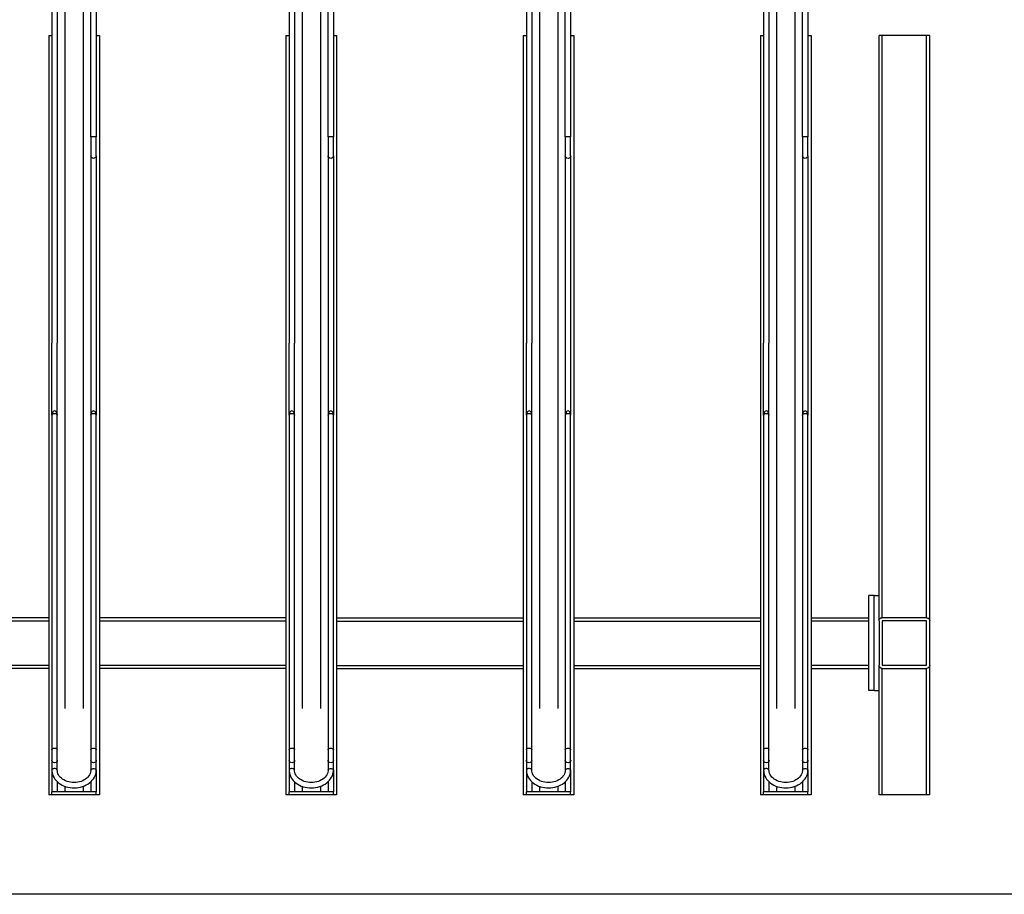
# Model space of a CAD drawing. Extents: x -2982 to 32722, y 10601 to 29038.
# Drawn here: x 17805 to 19361, y 20468 to 21850 of the extents above; entities that cross this region are included whole.
import ezdxf

# ---------------------------------------------------------------- set-up
doc = ezdxf.new("R2010")
doc.units = 0
doc.header["$MEASUREMENT"] = 0
doc.layers.get('0').update_dxf_attribs({"lineweight": 25})

# ---------------------------------------------------------------- blocks, each defined once
blk = doc.blocks.new('TT-14')
at = {"linetype": 'Continuous', "lineweight": 25}
for p, q in [((13877, -520.8), (13877, -2068)), ((13906, -520.8), (13906, -2068)), ((14252, -520.8), (14252, -2068)), ((14281, -520.8), (14281, -2068)), ((14627, -520.8), (14627, -2068)), ((14656, -520.8), (14656, -2068)), ((15002, -520.8), (15002, -2068)), ((15031, -520.8), (15031, -2068)), ((13918, -670.8), (13918, -1490.8)), ((13926.5, -670.8), (13926.5, -1490.8)), ((14293, -670.8), (14293, -1490.8)), ((14301.5, -670.8), (14301.5, -1490.8)), ((14668, -670.8), (14668, -1490.8)), ((14676.5, -670.8), (14676.5, -1490.8)), ((15043, -670.8), (15043, -1490.8)), ((15051.5, -670.8), (15051.5, -1490.8)), ((13664, -1929.5), (13664, -1004.5)), ((13664, -1004.5), (13669, -1004.5)), ((13669, -1004.5), (13739, -1004.5)), ((13669, -1924.5), (13669, -1004.5)), ((13739, -1004.5), (13744, -1004.5)), ((13739, -1924.5), (13739, -1004.5)), ((13744, -1889.5), (13744, -1004.5)), ((13856.5, -1004.5), (13851.5, -1004.5)), ((13851.5, -1004.5), (13851.5, -2204.5)), ((13931.5, -1004.5), (13926.5, -1004.5)), ((13931.5, -1004.5), (13931.5, -2204.5)), ((14231.5, -1004.5), (14226.5, -1004.5)), ((14226.5, -1004.5), (14226.5, -2204.5)), ((14306.5, -1004.5), (14301.5, -1004.5)), ((14306.5, -1004.5), (14306.5, -2204.5)), ((14606.5, -1004.5), (14601.5, -1004.5)), ((14601.5, -1004.5), (14601.5, -2204.5)), ((14681.5, -1004.5), (14676.5, -1004.5)), ((14681.5, -1004.5), (14681.5, -2204.5)), ((14981.5, -1004.5), (14976.5, -1004.5)), ((14976.5, -1004.5), (14976.5, -2204.5)), ((15056.5, -1004.5), (15051.5, -1004.5)), ((15056.5, -1004.5), (15056.5, -2204.5)), ((13856.5, -1194.5), (13856.5, -1164.5)), ((13865, -1164.5), (13865, -1194.5)), ((14231.5, -1194.5), (14231.5, -1164.5)), ((14240, -1164.5), (14240, -1194.5)), ((14606.5, -1194.5), (14606.5, -1164.5)), ((14615, -1164.5), (14615, -1194.5)), ((14981.5, -1194.5), (14981.5, -1164.5)), ((14990, -1164.5), (14990, -1194.5)), ((13856.5, -1194.5), (13856.5, -1604.5)), ((13865, -1194.5), (13865, -1604.5)), ((14231.5, -1194.5), (14231.5, -1604.5)), ((14240, -1194.5), (14240, -1604.5)), ((14606.5, -1194.5), (14606.5, -1604.5)), ((14615, -1194.5), (14615, -1604.5)), ((14981.5, -1194.5), (14981.5, -1604.5)), ((14990, -1194.5), (14990, -1604.5)), ((13856.5, -2133.1), (13856.5, -1604.5)), ((13865, -1604.5), (13865, -2133.1)), ((13918, -2133.1), (13918, -1604.5)), ((13926.5, -1604.5), (13926.5, -2133.1)), ((14231.5, -2133.1), (14231.5, -1604.5)), ((14240, -1604.5), (14240, -2133.1)), ((14293, -2133.1), (14293, -1604.5)), ((14301.5, -1604.5), (14301.5, -2133.1)), ((14606.5, -2133.1), (14606.5, -1604.5)), ((14615, -1604.5), (14615, -2133.1)), ((14668, -2133.1), (14668, -1604.5)), ((14676.5, -1604.5), (14676.5, -2133.1)), ((14981.5, -2133.1), (14981.5, -1604.5)), ((14990, -1604.5), (14990, -2133.1)), ((15043, -2133.1), (15043, -1604.5)), ((15051.5, -1604.5), (15051.5, -2133.1)), ((13752, -1889.5), (13744, -1889.5)), ((13744, -1929.5), (13744, -1889.5)), ((13752, -1889.5), (13760, -1889.5)), ((13752, -2039.5), (13752, -1889.5)), ((13760, -2039.5), (13760, -1889.5)), ((13664, -1999.5), (13664, -1929.5)), ((13669, -1924.5), (13739, -1924.5)), ((13669, -1929.5), (13739, -1929.5)), ((13669, -1999.5), (13669, -1929.5)), ((13739, -1929.5), (13739, -1999.5)), ((13744, -1929.5), (13744, -1999.5)), ((13851.5, -1924.5), (13760, -1924.5)), ((13760, -1999.5), (13760, -1929.5)), ((13851.5, -1929.5), (13760, -1929.5)), ((14226.5, -1924.8), (13931.5, -1924.8)), ((14226.5, -1929.8), (13931.5, -1929.8)), ((14601.5, -1924.8), (14306.5, -1924.8)), ((14601.5, -1929.8), (14306.5, -1929.8)), ((14681.5, -1924.8), (14976.5, -1924.8)), ((14681.5, -1929.8), (14976.5, -1929.8)), ((15056.5, -1924.8), (15351.5, -1924.8)), ((15056.5, -1929.8), (15351.5, -1929.8)), ((13664, -2204.5), (13664, -1999.5)), ((13739, -1999.5), (13669, -1999.5)), ((13739, -2004.5), (13669, -2004.5)), ((13669, -2204.5), (13669, -2004.5)), ((13739, -2204.5), (13739, -2004.5)), ((13744, -2039.5), (13744, -1999.5)), ((13851.5, -1999.5), (13760, -1999.5)), ((13851.5, -2004.5), (13760, -2004.5)), ((14226.5, -1999.8), (13931.5, -1999.8)), ((14226.5, -2004.8), (13931.5, -2004.8)), ((14601.5, -1999.8), (14306.5, -1999.8)), ((14601.5, -2004.8), (14306.5, -2004.8)), ((14681.5, -1999.8), (14976.5, -1999.8)), ((14681.5, -2004.8), (14976.5, -2004.8)), ((15056.5, -1999.8), (15351.5, -1999.8)), ((15056.5, -2004.8), (15351.5, -2004.8)), ((13752, -2039.5), (13744, -2039.5)), ((13744, -2204.5), (13744, -2039.5)), ((13752, -2039.5), (13760, -2039.5)), ((13856.5, -2149.5), (13856.5, -2133.1)), ((13865, -2133.1), (13865, -2149.5)), ((13918, -2149.5), (13918, -2133.1)), ((13926.5, -2133.1), (13926.5, -2149.5)), ((14231.5, -2149.5), (14231.5, -2133.1)), ((14240, -2133.1), (14240, -2149.5)), ((14293, -2149.5), (14293, -2133.1)), ((14301.5, -2133.1), (14301.5, -2149.5)), ((14606.5, -2149.5), (14606.5, -2133.1)), ((14615, -2133.1), (14615, -2149.5)), ((14668, -2149.5), (14668, -2133.1)), ((14676.5, -2133.1), (14676.5, -2149.5)), ((14981.5, -2149.5), (14981.5, -2133.1)), ((14990, -2133.1), (14990, -2149.5)), ((15043, -2149.5), (15043, -2133.1)), ((15051.5, -2133.1), (15051.5, -2149.5)), ((13856.5, -2149.5), (13856.5, -2150.1)), ((13856.5, -2165.5), (13856.5, -2150.1)), ((13865, -2149.5), (13865, -2150.1)), ((13865, -2150.1), (13865, -2165.5)), ((13918, -2149.5), (13918, -2150.1)), ((13918, -2165.5), (13918, -2150.1)), ((13926.5, -2149.5), (13926.5, -2150.1)), ((13926.5, -2150.1), (13926.5, -2165.5)), ((14231.5, -2149.5), (14231.5, -2150.1)), ((14231.5, -2165.5), (14231.5, -2150.1)), ((14240, -2149.5), (14240, -2150.1)), ((14240, -2150.1), (14240, -2165.5)), ((14293, -2149.5), (14293, -2150.1)), ((14293, -2165.5), (14293, -2150.1)), ((14301.5, -2149.5), (14301.5, -2150.1)), ((14301.5, -2150.1), (14301.5, -2165.5)), ((14606.5, -2149.5), (14606.5, -2150.1)), ((14606.5, -2165.5), (14606.5, -2150.1)), ((14615, -2149.5), (14615, -2150.1)), ((14615, -2150.1), (14615, -2165.5)), ((14668, -2149.5), (14668, -2150.1)), ((14668, -2165.5), (14668, -2150.1)), ((14676.5, -2149.5), (14676.5, -2150.1)), ((14676.5, -2150.1), (14676.5, -2165.5)), ((14981.5, -2149.5), (14981.5, -2150.1)), ((14981.5, -2165.5), (14981.5, -2150.1)), ((14990, -2149.5), (14990, -2150.1)), ((14990, -2150.1), (14990, -2165.5)), ((15043, -2149.5), (15043, -2150.1)), ((15043, -2165.5), (15043, -2150.1)), ((15051.5, -2149.5), (15051.5, -2150.1)), ((15051.5, -2150.1), (15051.5, -2165.5)), ((13856.5, -2165.5), (13856.5, -2199.5)), ((13926.5, -2165.5), (13926.5, -2199.5)), ((14231.5, -2165.5), (14231.5, -2199.5)), ((14301.5, -2165.5), (14301.5, -2199.5)), ((14606.5, -2165.5), (14606.5, -2199.5)), ((14676.5, -2165.5), (14676.5, -2199.5)), ((14981.5, -2165.5), (14981.5, -2199.5)), ((15051.5, -2165.5), (15051.5, -2199.5)), ((13865, -2183.8), (13865, -2199.5)), ((13877, -2190.9), (13877, -2199.5)), ((13906, -2190.9), (13906, -2199.5)), ((13918, -2183.8), (13918, -2199.5)), ((14240, -2183.8), (14240, -2199.5)), ((14252, -2190.9), (14252, -2199.5)), ((14281, -2190.9), (14281, -2199.5)), ((14293, -2183.8), (14293, -2199.5)), ((14615, -2183.8), (14615, -2199.5)), ((14627, -2190.9), (14627, -2199.5)), ((14656, -2190.9), (14656, -2199.5)), ((14668, -2183.8), (14668, -2199.5)), ((14990, -2183.8), (14990, -2199.5)), ((15002, -2190.9), (15002, -2199.5)), ((15031, -2190.9), (15031, -2199.5)), ((15043, -2183.8), (15043, -2199.5)), ((13664, -2204.5), (13669, -2204.5)), ((13669, -2204.5), (13739, -2204.5)), ((13739, -2204.5), (13744, -2204.5)), ((13851.5, -2204.5), (13856.5, -2204.5)), ((13856.5, -2199.5), (13926.5, -2199.5)), ((13856.5, -2204.5), (13856.5, -2199.5)), ((13856.5, -2204.5), (13926.5, -2204.5)), ((13926.5, -2204.5), (13926.5, -2199.5)), ((13926.5, -2204.5), (13931.5, -2204.5)), ((14226.5, -2204.5), (14231.5, -2204.5)), ((14231.5, -2199.5), (14301.5, -2199.5)), ((14231.5, -2204.5), (14231.5, -2199.5)), ((14231.5, -2204.5), (14301.5, -2204.5)), ((14301.5, -2204.5), (14301.5, -2199.5)), ((14301.5, -2204.5), (14306.5, -2204.5)), ((14601.5, -2204.5), (14606.5, -2204.5)), ((14606.5, -2199.5), (14676.5, -2199.5)), ((14606.5, -2204.5), (14606.5, -2199.5)), ((14606.5, -2204.5), (14676.5, -2204.5)), ((14676.5, -2204.5), (14676.5, -2199.5)), ((14676.5, -2204.5), (14681.5, -2204.5)), ((14976.5, -2204.5), (14981.5, -2204.5)), ((14981.5, -2199.5), (15051.5, -2199.5)), ((14981.5, -2204.5), (14981.5, -2199.5)), ((14981.5, -2204.5), (15051.5, -2204.5)), ((15051.5, -2204.5), (15051.5, -2199.5)), ((15051.5, -2204.5), (15056.5, -2204.5))]:
    blk.add_line(p, q, dxfattribs=at)
for p, q in [((13918, -1604.5), (13918, -1490.8)), ((13926.5, -1604.5), (13926.5, -1490.8)), ((14293, -1604.5), (14293, -1490.8)), ((14301.5, -1604.5), (14301.5, -1490.8)), ((14668, -1604.5), (14668, -1490.8)), ((14676.5, -1604.5), (14676.5, -1490.8)), ((15043, -1604.5), (15043, -1490.8)), ((15051.5, -1604.5), (15051.5, -1490.8))]:
    blk.add_line(p, q)
for points in [[(13860.7, -1164.5), (13865, -1164.5), (13865, -879.5), (13860.7, -879.5), (13856.5, -879.5), (13856.5, -1164.5)], [(14235.7, -1164.5), (14240, -1164.5), (14240, -879.5), (14235.7, -879.5), (14231.5, -879.5), (14231.5, -1164.5)], [(14610.7, -1164.5), (14615, -1164.5), (14615, -879.5), (14610.7, -879.5), (14606.5, -879.5), (14606.5, -1164.5)], [(14985.7, -1164.5), (14990, -1164.5), (14990, -879.5), (14985.7, -879.5), (14981.5, -879.5), (14981.5, -1164.5)]]:
    blk.add_lwpolyline(points, close=True, dxfattribs=at)
at = {"linetype": 'Continuous', "lineweight": 25, "flags": 128}
for points in [[(13865, -1604.5), (13864.8, -1603.7), (13864.2, -1602.9), (13863.2, -1602.3), (13862.1, -1601.9), (13860.7, -1601.8), (13859.4, -1601.9), (13858.3, -1602.3), (13857.3, -1602.9), (13856.7, -1603.7), (13856.5, -1604.5)], [(13926.5, -1604.5), (13926.3, -1603.7), (13925.7, -1602.9), (13924.7, -1602.3), (13923.6, -1601.9), (13922.2, -1601.8), (13920.9, -1601.9), (13919.8, -1602.3), (13918.8, -1602.9), (13918.2, -1603.7), (13918, -1604.5)], [(14240, -1604.5), (14239.8, -1603.7), (14239.2, -1602.9), (14238.2, -1602.3), (14237.1, -1601.9), (14235.7, -1601.8), (14234.4, -1601.9), (14233.3, -1602.3), (14232.3, -1602.9), (14231.7, -1603.7), (14231.5, -1604.5)], [(14301.5, -1604.5), (14301.3, -1603.7), (14300.7, -1602.9), (14299.7, -1602.3), (14298.6, -1601.9), (14297.2, -1601.8), (14295.9, -1601.9), (14294.8, -1602.3), (14293.8, -1602.9), (14293.2, -1603.7), (14293, -1604.5)], [(14615, -1604.5), (14614.8, -1603.7), (14614.2, -1602.9), (14613.2, -1602.3), (14612.1, -1601.9), (14610.7, -1601.8), (14609.4, -1601.9), (14608.3, -1602.3), (14607.3, -1602.9), (14606.7, -1603.7), (14606.5, -1604.5)], [(14676.5, -1604.5), (14676.3, -1603.7), (14675.7, -1602.9), (14674.7, -1602.3), (14673.6, -1601.9), (14672.2, -1601.8), (14670.9, -1601.9), (14669.8, -1602.3), (14668.8, -1602.9), (14668.2, -1603.7), (14668, -1604.5)], [(14990, -1604.5), (14989.8, -1603.7), (14989.2, -1602.9), (14988.2, -1602.3), (14987.1, -1601.9), (14985.7, -1601.8), (14984.4, -1601.9), (14983.3, -1602.3), (14982.3, -1602.9), (14981.7, -1603.7), (14981.5, -1604.5)], [(15051.5, -1604.5), (15051.3, -1603.7), (15050.7, -1602.9), (15049.7, -1602.3), (15048.6, -1601.9), (15047.2, -1601.8), (15045.9, -1601.9), (15044.8, -1602.3), (15043.8, -1602.9), (15043.2, -1603.7), (15043, -1604.5)], [(13860.7, -2130.4), (13859.5, -2130.5), (13858.4, -2130.9), (13857.4, -2131.4), (13856.8, -2132.1), (13856.5, -2132.9), (13856.5, -2133.1)], [(13865, -2133.1), (13865, -2132.9), (13864.7, -2132.1), (13864.1, -2131.4), (13863.1, -2130.9), (13862, -2130.5), (13860.7, -2130.4)], [(13926.5, -2133.1), (13926.4, -2132.5), (13925.9, -2131.8), (13925.1, -2131.1), (13924.1, -2130.7), (13922.9, -2130.5), (13921.6, -2130.5), (13920.4, -2130.7), (13919.4, -2131.1), (13918.6, -2131.8), (13918.1, -2132.5), (13918, -2133.1)], [(14235.7, -2130.4), (14234.5, -2130.5), (14233.4, -2130.9), (14232.4, -2131.4), (14231.8, -2132.1), (14231.5, -2132.9), (14231.5, -2133.1)], [(14240, -2133.1), (14240, -2132.9), (14239.7, -2132.1), (14239.1, -2131.4), (14238.1, -2130.9), (14237, -2130.5), (14235.7, -2130.4)], [(14301.5, -2133.1), (14301.4, -2132.5), (14300.9, -2131.8), (14300.1, -2131.1), (14299.1, -2130.7), (14297.9, -2130.5), (14296.6, -2130.5), (14295.4, -2130.7), (14294.4, -2131.1), (14293.6, -2131.8), (14293.1, -2132.5), (14293, -2133.1)], [(14610.7, -2130.4), (14609.5, -2130.5), (14608.4, -2130.9), (14607.4, -2131.4), (14606.8, -2132.1), (14606.5, -2132.9), (14606.5, -2133.1)], [(14615, -2133.1), (14615, -2132.9), (14614.7, -2132.1), (14614.1, -2131.4), (14613.1, -2130.9), (14612, -2130.5), (14610.7, -2130.4)], [(14676.5, -2133.1), (14676.4, -2132.5), (14675.9, -2131.8), (14675.1, -2131.1), (14674.1, -2130.7), (14672.9, -2130.5), (14671.6, -2130.5), (14670.4, -2130.7), (14669.4, -2131.1), (14668.6, -2131.8), (14668.1, -2132.5), (14668, -2133.1)], [(14985.7, -2130.4), (14984.5, -2130.5), (14983.4, -2130.9), (14982.4, -2131.4), (14981.8, -2132.1), (14981.5, -2132.9), (14981.5, -2133.1)], [(14990, -2133.1), (14990, -2132.9), (14989.7, -2132.1), (14989.1, -2131.4), (14988.1, -2130.9), (14987, -2130.5), (14985.7, -2130.4)], [(15051.5, -2133.1), (15051.4, -2132.5), (15050.9, -2131.8), (15050.1, -2131.1), (15049.1, -2130.7), (15047.9, -2130.5), (15046.6, -2130.5), (15045.4, -2130.7), (15044.4, -2131.1), (15043.6, -2131.8), (15043.1, -2132.5), (15043, -2133.1)], [(13856.5, -2149.8), (13856.5, -2150), (13856.5, -2150.1)], [(13865, -2165.5), (13864.9, -2164.9), (13864.4, -2164.1), (13863.6, -2163.5), (13862.6, -2163), (13861.4, -2162.8), (13860.1, -2162.8), (13858.9, -2163), (13857.9, -2163.5), (13857.1, -2164.1), (13856.6, -2164.9), (13856.5, -2165.5)], [(13865, -2150.1), (13865, -2150), (13865, -2149.8)], [(13918, -2150.1), (13918, -2150), (13918, -2149.8)], [(13918, -2165.5), (13918.1, -2164.9), (13918.6, -2164.1), (13919.4, -2163.5), (13920.4, -2163), (13921.6, -2162.8), (13922.9, -2162.8), (13924.1, -2163), (13925.1, -2163.5), (13925.9, -2164.1), (13926.4, -2164.9), (13926.5, -2165.5)], [(13926.5, -2149.8), (13926.5, -2150), (13926.5, -2150.1)], [(14231.5, -2149.8), (14231.5, -2150), (14231.5, -2150.1)], [(14240, -2165.5), (14239.9, -2164.9), (14239.4, -2164.1), (14238.6, -2163.5), (14237.6, -2163), (14236.4, -2162.8), (14235.1, -2162.8), (14233.9, -2163), (14232.9, -2163.5), (14232.1, -2164.1), (14231.6, -2164.9), (14231.5, -2165.5)], [(14240, -2150.1), (14240, -2150), (14240, -2149.8)], [(14293, -2150.1), (14293, -2150), (14293, -2149.8)], [(14293, -2165.5), (14293.1, -2164.9), (14293.6, -2164.1), (14294.4, -2163.5), (14295.4, -2163), (14296.6, -2162.8), (14297.9, -2162.8), (14299.1, -2163), (14300.1, -2163.5), (14300.9, -2164.1), (14301.4, -2164.9), (14301.5, -2165.5)], [(14301.5, -2149.8), (14301.5, -2150), (14301.5, -2150.1)], [(14606.5, -2149.8), (14606.5, -2150), (14606.5, -2150.1)], [(14615, -2165.5), (14614.9, -2164.9), (14614.4, -2164.1), (14613.6, -2163.5), (14612.6, -2163), (14611.4, -2162.8), (14610.1, -2162.8), (14608.9, -2163), (14607.9, -2163.5), (14607.1, -2164.1), (14606.6, -2164.9), (14606.5, -2165.5)], [(14615, -2150.1), (14615, -2150), (14615, -2149.8)], [(14668, -2150.1), (14668, -2150), (14668, -2149.8)], [(14668, -2165.5), (14668.1, -2164.9), (14668.6, -2164.1), (14669.4, -2163.5), (14670.4, -2163), (14671.6, -2162.8), (14672.9, -2162.8), (14674.1, -2163), (14675.1, -2163.5), (14675.9, -2164.1), (14676.4, -2164.9), (14676.5, -2165.5)], [(14676.5, -2149.8), (14676.5, -2150), (14676.5, -2150.1)], [(14981.5, -2149.8), (14981.5, -2150), (14981.5, -2150.1)], [(14990, -2165.5), (14989.9, -2164.9), (14989.4, -2164.1), (14988.6, -2163.5), (14987.6, -2163), (14986.4, -2162.8), (14985.1, -2162.8), (14983.9, -2163), (14982.9, -2163.5), (14982.1, -2164.1), (14981.6, -2164.9), (14981.5, -2165.5)], [(14990, -2150.1), (14990, -2150), (14990, -2149.8)], [(15043, -2150.1), (15043, -2150), (15043, -2149.8)], [(15043, -2165.5), (15043.1, -2164.9), (15043.6, -2164.1), (15044.4, -2163.5), (15045.4, -2163), (15046.6, -2162.8), (15047.9, -2162.8), (15049.1, -2163), (15050.1, -2163.5), (15050.9, -2164.1), (15051.4, -2164.9), (15051.5, -2165.5)], [(15051.5, -2149.8), (15051.5, -2150), (15051.5, -2150.1)], [(13926.5, -2165.5), (13926.4, -2167), (13926.1, -2169.7), (13925.5, -2172.3), (13924.5, -2174.8), (13923.2, -2177.3), (13921.7, -2179.6), (13919.9, -2181.9), (13917.8, -2183.9), (13915.5, -2185.9), (13913, -2187.6), (13910.2, -2189.1), (13907.3, -2190.4), (13904.3, -2191.5), (13901.1, -2192.4), (13897.9, -2193), (13894.6, -2193.3), (13891.2, -2193.4), (13887.9, -2193.3), (13884.6, -2192.9), (13881.3, -2192.2), (13878.2, -2191.3), (13875.1, -2190.2), (13872.2, -2188.8), (13869.5, -2187.3), (13867, -2185.5), (13864.7, -2183.5), (13862.7, -2181.4), (13860.9, -2179.1), (13859.4, -2176.6), (13858.2, -2174.1), (13857.3, -2171.5), (13856.8, -2168.9), (13856.5, -2166.2), (13856.5, -2165.5)], [(13865, -2165.5), (13865, -2166.4), (13865.3, -2168.5), (13866, -2170.6), (13866.9, -2172.6), (13868.1, -2174.5), (13869.6, -2176.3), (13871.3, -2178), (13873.3, -2179.5), (13875.4, -2180.9), (13877.8, -2182.1), (13880.3, -2183.1), (13883, -2183.9), (13885.8, -2184.5), (13888.6, -2184.8), (13891.5, -2184.9), (13894.4, -2184.8), (13897.2, -2184.5), (13900, -2183.9), (13902.6, -2183.1), (13905.1, -2182.1), (13907.5, -2180.9), (13909.7, -2179.6), (13911.6, -2178.1), (13913.3, -2176.4), (13914.8, -2174.7), (13916, -2172.8), (13916.9, -2170.9), (13917.6, -2168.9), (13917.9, -2166.9), (13918, -2165.5)], [(14301.5, -2165.5), (14301.4, -2167), (14301.1, -2169.7), (14300.5, -2172.3), (14299.5, -2174.8), (14298.2, -2177.3), (14296.7, -2179.6), (14294.9, -2181.9), (14292.8, -2183.9), (14290.5, -2185.9), (14288, -2187.6), (14285.2, -2189.1), (14282.3, -2190.4), (14279.3, -2191.5), (14276.1, -2192.4), (14272.9, -2193), (14269.6, -2193.3), (14266.2, -2193.4), (14262.9, -2193.3), (14259.6, -2192.9), (14256.3, -2192.2), (14253.2, -2191.3), (14250.1, -2190.2), (14247.2, -2188.8), (14244.5, -2187.3), (14242, -2185.5), (14239.7, -2183.5), (14237.7, -2181.4), (14235.9, -2179.1), (14234.4, -2176.6), (14233.2, -2174.1), (14232.3, -2171.5), (14231.8, -2168.9), (14231.5, -2166.2), (14231.5, -2165.5)], [(14240, -2165.5), (14240, -2166.4), (14240.3, -2168.5), (14241, -2170.6), (14241.9, -2172.6), (14243.1, -2174.5), (14244.6, -2176.3), (14246.3, -2178), (14248.3, -2179.5), (14250.4, -2180.9), (14252.8, -2182.1), (14255.3, -2183.1), (14258, -2183.9), (14260.8, -2184.5), (14263.6, -2184.8), (14266.5, -2184.9), (14269.4, -2184.8), (14272.2, -2184.5), (14275, -2183.9), (14277.6, -2183.1), (14280.1, -2182.1), (14282.5, -2180.9), (14284.7, -2179.6), (14286.6, -2178.1), (14288.3, -2176.4), (14289.8, -2174.7), (14291, -2172.8), (14291.9, -2170.9), (14292.6, -2168.9), (14292.9, -2166.9), (14293, -2165.5)], [(14676.5, -2165.5), (14676.4, -2167), (14676.1, -2169.7), (14675.5, -2172.3), (14674.5, -2174.8), (14673.2, -2177.3), (14671.7, -2179.6), (14669.9, -2181.9), (14667.8, -2183.9), (14665.5, -2185.9), (14663, -2187.6), (14660.2, -2189.1), (14657.3, -2190.4), (14654.3, -2191.5), (14651.1, -2192.4), (14647.9, -2193), (14644.6, -2193.3), (14641.2, -2193.4), (14637.9, -2193.3), (14634.6, -2192.9), (14631.3, -2192.2), (14628.2, -2191.3), (14625.1, -2190.2), (14622.2, -2188.8), (14619.5, -2187.3), (14617, -2185.5), (14614.7, -2183.5), (14612.7, -2181.4), (14610.9, -2179.1), (14609.4, -2176.6), (14608.2, -2174.1), (14607.3, -2171.5), (14606.8, -2168.9), (14606.5, -2166.2), (14606.5, -2165.5)], [(14615, -2165.5), (14615, -2166.4), (14615.3, -2168.5), (14616, -2170.6), (14616.9, -2172.6), (14618.1, -2174.5), (14619.6, -2176.3), (14621.3, -2178), (14623.3, -2179.5), (14625.4, -2180.9), (14627.8, -2182.1), (14630.3, -2183.1), (14633, -2183.9), (14635.8, -2184.5), (14638.6, -2184.8), (14641.5, -2184.9), (14644.4, -2184.8), (14647.2, -2184.5), (14650, -2183.9), (14652.6, -2183.1), (14655.1, -2182.1), (14657.5, -2180.9), (14659.7, -2179.6), (14661.6, -2178.1), (14663.3, -2176.4), (14664.8, -2174.7), (14666, -2172.8), (14666.9, -2170.9), (14667.6, -2168.9), (14667.9, -2166.9), (14668, -2165.5)], [(15051.5, -2165.5), (15051.4, -2167), (15051.1, -2169.7), (15050.5, -2172.3), (15049.5, -2174.8), (15048.2, -2177.3), (15046.7, -2179.6), (15044.9, -2181.9), (15042.8, -2183.9), (15040.5, -2185.9), (15038, -2187.6), (15035.2, -2189.1), (15032.3, -2190.4), (15029.3, -2191.5), (15026.1, -2192.4), (15022.9, -2193), (15019.6, -2193.3), (15016.2, -2193.4), (15012.9, -2193.3), (15009.6, -2192.9), (15006.3, -2192.2), (15003.2, -2191.3), (15000.1, -2190.2), (14997.2, -2188.8), (14994.5, -2187.3), (14992, -2185.5), (14989.7, -2183.5), (14987.7, -2181.4), (14985.9, -2179.1), (14984.4, -2176.6), (14983.2, -2174.1), (14982.3, -2171.5), (14981.8, -2168.9), (14981.5, -2166.2), (14981.5, -2165.5)], [(14990, -2165.5), (14990, -2166.4), (14990.3, -2168.5), (14991, -2170.6), (14991.9, -2172.6), (14993.1, -2174.5), (14994.6, -2176.3), (14996.3, -2178), (14998.3, -2179.5), (15000.4, -2180.9), (15002.8, -2182.1), (15005.3, -2183.1), (15008, -2183.9), (15010.8, -2184.5), (15013.6, -2184.8), (15016.5, -2184.9), (15019.4, -2184.8), (15022.2, -2184.5), (15025, -2183.9), (15027.6, -2183.1), (15030.1, -2182.1), (15032.5, -2180.9), (15034.7, -2179.6), (15036.6, -2178.1), (15038.3, -2176.4), (15039.8, -2174.7), (15041, -2172.8), (15041.9, -2170.9), (15042.6, -2168.9), (15042.9, -2166.9), (15043, -2165.5)]]:
    blk.add_lwpolyline(points, dxfattribs=at)
at = {"linetype": 'Continuous', "lineweight": 25}
for centre, radius, start, end in [((13860.7, -1194.5), 4.25, 180, 270), ((13860.7, -1194.5), 4.25, 270, 0), ((14235.7, -1194.5), 4.25, 180, 270), ((14235.7, -1194.5), 4.25, 270, 0), ((14610.7, -1194.5), 4.25, 180, 270), ((14610.7, -1194.5), 4.25, 270, 0), ((14985.7, -1194.5), 4.25, 180, 270), ((14985.7, -1194.5), 4.25, 270, 0), ((13669, -1929.5), 5, 90, 180), ((13739, -1929.5), 5, 0, 90), ((13669, -1999.5), 5, 180, 270), ((13739, -1999.5), 5, 270, 0), ((13860.7, -2149.5), 4.25, 180, 270), ((13860.7, -2149.5), 4.25, 270, 0), ((13922.2, -2149.5), 4.25, 180, 0), ((14235.7, -2149.5), 4.25, 180, 270), ((14235.7, -2149.5), 4.25, 270, 0), ((14297.2, -2149.5), 4.25, 180, 0), ((14610.7, -2149.5), 4.25, 180, 270), ((14610.7, -2149.5), 4.25, 270, 0), ((14672.2, -2149.5), 4.25, 180, 0), ((14985.7, -2149.5), 4.25, 180, 270), ((14985.7, -2149.5), 4.25, 270, 0), ((15047.2, -2149.5), 4.25, 180, 0)]:
    blk.add_arc(centre, radius, start, end, dxfattribs=at)
at = {"linetype": 'Continuous', "lineweight": 25, "extrusion": (8.77761e-27, 1.70316e-13, -1)}
for centre in [(13860.7, -1604.5), (13922.2, -1604.5), (14235.7, -1604.5), (14297.2, -1604.5), (14610.7, -1604.5), (14672.2, -1604.5), (14985.7, -1604.5), (15047.2, -1604.5)]:
    blk.add_ellipse(centre, major_axis=(0, 6.68), ratio=0.636699, start_param=4.712389, end_param=7.853982, dxfattribs=at)

msp = doc.modelspace()

# ---------------------------------------------------------------- linework, layer by layer
msp.add_lwpolyline([(16330.2, 22959.7), (19479.2, 22959.7), (19479.2, 20467.7), (16330.2, 20467.7)], close=True)

# ---------------------------------------------------------------- block references
at = {"xscale": -1, "rotation": 359.9999999999756}
msp.add_blockref('TT-14', (32907.2, 22829.2), dxfattribs=at)

doc.saveas('drawing.dxf')
